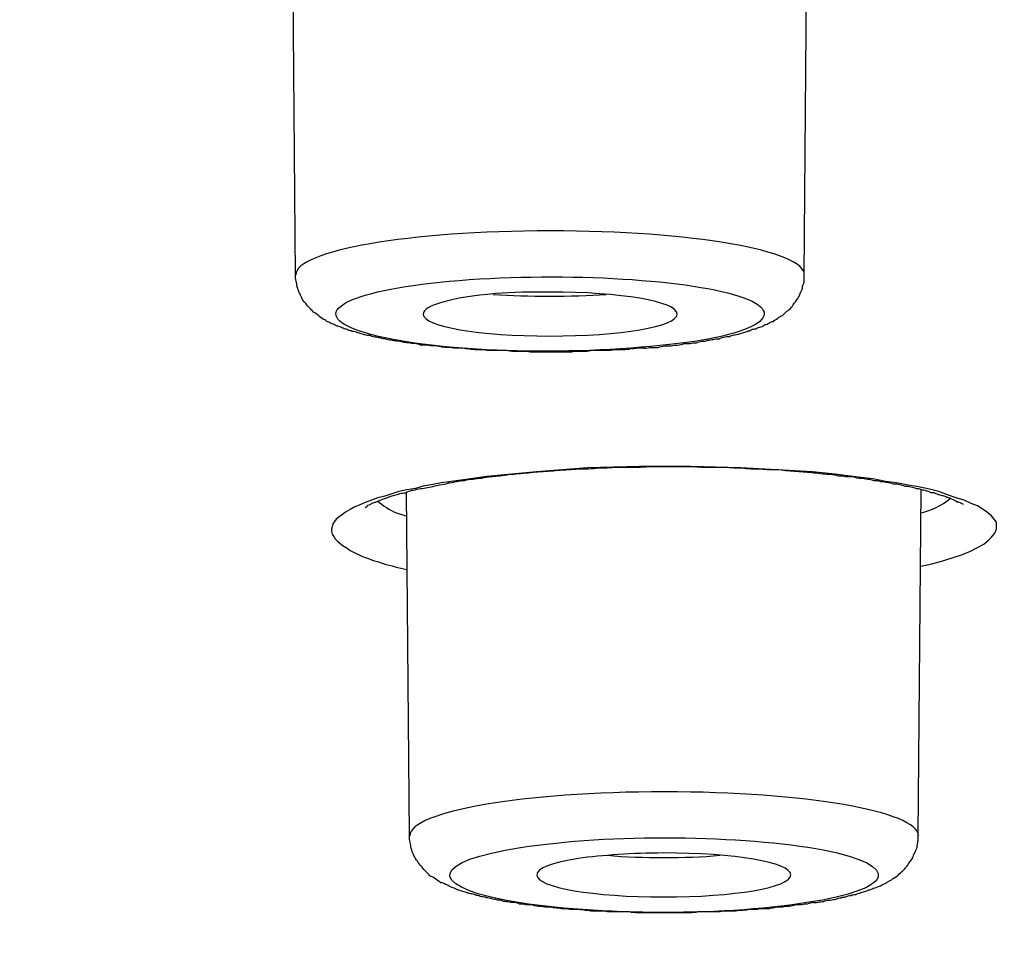
# Model space of a CAD drawing. Units: inches. Extents: x -1105 to 784, y -1219 to 1676.
# Drawn here: x 303 to 311, y 1170 to 1177 of the extents above; entities that cross this region are included whole.
import ezdxf

# ---------------------------------------------------------------- set-up
doc = ezdxf.new("R2010")
doc.units = ezdxf.units.IN
doc.header["$MEASUREMENT"] = 0
doc.layers.add('Layer 1', color=7, linetype='Continuous')

msp = doc.modelspace()

# ---------------------------------------------------------------- linework, layer by layer
at = {"layer": 'Layer 1', "lineweight": 25}
for points in [[(305.4891, 1174.7139), (305.4653, 1177.4846)], [(309.3365, 1174.7139), (309.3603, 1177.4965)], [(309.572, 1173.2073), (309.3995, 1173.2251), (309.2211, 1173.2367), (308.8583, 1173.2548), (308.4778, 1173.2664), (308.0912, 1173.2664), (307.6989, 1173.2548), (307.3124, 1173.2251), (306.9376, 1173.1891), (306.7592, 1173.1655), (306.5928, 1173.1416)], [(310.2201, 1172.5115), (310.3034, 1172.5293), (310.3867, 1172.5529), (310.464, 1172.5769), (310.5353, 1172.6004), (310.5948, 1172.6244), (310.6484, 1172.6542), (310.6959, 1172.6778), (310.7315, 1172.7075), (310.7552, 1172.7315), (310.779, 1172.7612), (310.791, 1172.791), (310.791, 1172.8146), (310.791, 1172.8443), (310.7732, 1172.8683), (310.7552, 1172.8919), (310.7255, 1172.9158), (310.6899, 1172.9394), (310.6484, 1172.9692), (310.6006, 1172.987), (310.5471, 1173.0109), (310.4877, 1173.0287), (310.4222, 1173.0527), (310.3569, 1173.0763), (310.2856, 1173.094), (310.2023, 1173.1118), (310.125, 1173.1238), (310.0357, 1173.1416), (309.9526, 1173.1536), (309.8573, 1173.1714), (309.7682, 1173.1833), (309.6671, 1173.1953), (309.572, 1173.2073)], [(306.5928, 1173.1416), (306.5273, 1173.13), (306.456, 1173.118), (306.3965, 1173.1002), (306.3311, 1173.0882), (306.2716, 1173.0763), (306.2181, 1173.0585), (306.1646, 1173.0407), (306.1112, 1173.0287), (306.0635, 1173.0109), (306.0159, 1172.9931), (305.9744, 1172.9754), (305.9326, 1172.9572), (305.9031, 1172.9394), (305.8673, 1172.9216), (305.8435, 1172.9039), (305.8198, 1172.8861), (305.796, 1172.8683), (305.784, 1172.8505), (305.7722, 1172.8324), (305.7662, 1172.8088), (305.7602, 1172.791), (305.7602, 1172.7732), (305.7662, 1172.7551), (305.7782, 1172.7373), (305.79, 1172.7195), (305.8078, 1172.7017), (305.8257, 1172.6839), (305.8495, 1172.6661), (305.8793, 1172.648), (305.9031, 1172.6302), (305.9386, 1172.6124), (305.9744, 1172.5946)], [(310.1988, 1170.474), (310.2226, 1173.0904)], [(306.3515, 1170.474), (306.3277, 1173.0726)], [(306.2538, 1172.9144), (306.3311, 1172.8908)]]:
    msp.add_lwpolyline(points, dxfattribs=at)
for points, knots in [([(308.7264, 1161.9466), (366.7044, 1156.4462), (439.3701, 1160.1508), (471.0469, 1170.2181), (502.7118, 1180.2854), (481.3936, 1192.9038), (423.4216, 1198.4042), (365.4437, 1203.905), (292.7779, 1200.2001), (261.1012, 1190.1328), (229.4304, 1180.0655), (250.7544, 1167.447), (308.7264, 1161.9466)], [0, 0, 0, 0, 1, 1, 1, 2, 2, 2, 3, 3, 3, 4, 4, 4, 4]), ([(308.6572, 1161.9361), (308.0627, 1161.9956), (307.4681, 1162.0551), (306.8734, 1162.1147), (306.2847, 1162.168), (305.69, 1162.2333), (305.1013, 1162.2929), (304.5186, 1162.3524), (303.9359, 1162.4119), (303.353, 1162.4714), (302.7703, 1162.5368), (302.1936, 1162.5963), (301.6167, 1162.6616), (301.0458, 1162.7269), (300.4751, 1162.7923), (299.9041, 1162.858), (299.3392, 1162.9233), (298.7743, 1162.9886), (298.2034, 1163.054), (297.6505, 1163.1255), (297.0915, 1163.1908), (296.5324, 1163.2561), (295.9795, 1163.3276), (295.4265, 1163.3991), (294.8734, 1163.4703), (294.3322, 1163.5356), (293.7853, 1163.6071), (293.2382, 1163.6844), (292.703, 1163.7559), (292.1678, 1163.827), (291.6267, 1163.8985), (291.0973, 1163.9758), (290.5622, 1164.047), (290.033, 1164.1243), (290.033, 1164.1243), (288.4631, 1164.3504), (288.4631, 1164.3504), (287.9457, 1164.4277), (287.4285, 1164.505), (286.9112, 1164.5881), (286.4056, 1164.6596), (285.8942, 1164.7427), (285.3888, 1164.82), (284.8894, 1164.8973), (284.3898, 1164.9808), (283.8904, 1165.0639), (283.3968, 1165.147), (282.9032, 1165.2305), (282.4096, 1165.3078), (281.9279, 1165.3909), (281.4403, 1165.4744), (280.9587, 1165.5575), (280.4831, 1165.6468), (280.0013, 1165.7299), (279.5256, 1165.8192), (279.0618, 1165.8965), (278.592, 1165.9858), (278.1281, 1166.0747), (277.6645, 1166.1582), (277.2064, 1166.2471), (276.7426, 1166.3364), (276.2967, 1166.4257), (275.8448, 1166.515), (275.3928, 1166.6039), (274.9527, 1166.6932), (274.5068, 1166.7825), (274.0668, 1166.8776), (273.6327, 1166.9668), (273.1986, 1167.0561), (272.7645, 1167.1512), (272.3423, 1167.2463), (271.9202, 1167.3356), (271.4919, 1167.4307), (271.0816, 1167.52), (270.6595, 1167.6209), (270.2492, 1167.716), (269.8389, 1167.8052), (269.4403, 1167.9065), (269.03, 1168.0016), (268.6377, 1168.0967), (268.2334, 1168.1918), (267.8409, 1168.293), (267.4543, 1168.3881), (267.0678, 1168.4832), (266.6813, 1168.5841), (266.3007, 1168.6796), (265.9261, 1168.7805), (265.5454, 1168.8817), (265.1769, 1168.9826), (264.8081, 1169.0839), (264.4453, 1169.1848), (264.0826, 1169.286), (263.7258, 1169.3869), (263.369, 1169.4882), (263.0182, 1169.5891), (262.6675, 1169.6904), (262.3225, 1169.7974), (261.9835, 1169.8983), (261.6447, 1169.9996), (261.3057, 1170.1067), (260.9787, 1170.2076), (260.6515, 1170.3146), (260.3245, 1170.4217), (260.0035, 1170.5288), (259.6823, 1170.6297), (259.367, 1170.7367), (259.0578, 1170.8438), (258.7488, 1170.9509), (258.4395, 1171.0579), (258.1421, 1171.165), (257.8449, 1171.2721), (257.5474, 1171.3849), (257.2622, 1171.492), (256.9707, 1171.5991), (256.6853, 1171.7062), (256.4058, 1171.8132), (256.1323, 1171.9261), (255.8528, 1172.039), (255.5852, 1172.146), (255.3175, 1172.2593), (255.05, 1172.3722), (254.7646, 1172.4912), (254.4731, 1172.6161), (254.1877, 1172.7467), (253.9082, 1172.8716), (253.6347, 1172.9964), (253.3672, 1173.1332), (253.0996, 1173.2581), (252.8379, 1173.383), (252.5822, 1173.514), (252.3325, 1173.6388), (252.0828, 1173.7695), (251.8329, 1173.9063), (251.6545, 1174.0014), (251.4703, 1174.1027), (251.2859, 1174.2097), (251.1134, 1174.3106), (250.941, 1174.4057), (250.7686, 1174.5128), (250.602, 1174.6141), (250.4356, 1174.715), (250.269, 1174.8162), (250.1085, 1174.9233), (249.9539, 1175.0242), (249.7993, 1175.1312), (249.6209, 1175.2441), (249.4543, 1175.3693), (249.2819, 1175.488), (249.1213, 1175.6071), (248.9607, 1175.7261), (248.8061, 1175.851), (248.6515, 1175.9696), (248.5029, 1176.0945), (248.3543, 1176.2194), (248.2174, 1176.3384), (248.0748, 1176.4632), (247.944, 1176.5943), (247.8131, 1176.713), (247.6823, 1176.8378), (247.5634, 1176.9688), (247.4445, 1177.0937), (247.3255, 1177.2185), (247.2126, 1177.3492), (247.1056, 1177.474), (246.9985, 1177.5993), (246.8974, 1177.7357), (246.8023, 1177.8606), (246.707, 1177.9916), (246.6179, 1178.1284), (246.5644, 1178.2057), (246.5169, 1178.2889), (246.4633, 1178.372), (246.3443, 1178.5625), (246.2374, 1178.7647), (246.1481, 1178.9726), (246.059, 1179.169), (245.9817, 1179.377), (245.9162, 1179.5853), (245.8509, 1179.7874), (245.8033, 1180.0016), (245.7676, 1180.2095), (245.7498, 1180.3166), (245.7318, 1180.4179), (245.726, 1180.5246), (245.714, 1180.6316), (245.714, 1180.7387), (245.708, 1180.8458)], [0, 0, 0, 0, 1, 1, 1, 2, 2, 2, 3, 3, 3, 4, 4, 4, 5, 5, 5, 6, 6, 6, 7, 7, 7, 8, 8, 8, 9, 9, 9, 10, 10, 10, 11, 11, 11, 12, 12, 12, 13, 13, 13, 14, 14, 14, 15, 15, 15, 16, 16, 16, 17, 17, 17, 18, 18, 18, 19, 19, 19, 20, 20, 20, 21, 21, 21, 22, 22, 22, 23, 23, 23, 24, 24, 24, 25, 25, 25, 26, 26, 26, 27, 27, 27, 28, 28, 28, 29, 29, 29, 30, 30, 30, 31, 31, 31, 32, 32, 32, 33, 33, 33, 34, 34, 34, 35, 35, 35, 36, 36, 36, 37, 37, 37, 38, 38, 38, 39, 39, 39, 40, 40, 40, 41, 41, 41, 42, 42, 42, 43, 43, 43, 44, 44, 44, 45, 45, 45, 46, 46, 46, 47, 47, 47, 48, 48, 48, 49, 49, 49, 50, 50, 50, 51, 51, 51, 52, 52, 52, 53, 53, 53, 54, 54, 54, 55, 55, 55, 56, 56, 56, 57, 57, 57, 58, 58, 58, 59, 59, 59, 60, 60, 60, 61, 61, 61, 62, 62, 62, 62]), ([(308.6572, 1161.9361), (309.2579, 1161.8827), (309.8644, 1161.829), (310.4591, 1161.7757), (311.0656, 1161.7161), (311.6722, 1161.6624), (312.2787, 1161.6091), (312.8912, 1161.5554), (313.5036, 1161.502), (314.1161, 1161.4545), (314.7345, 1161.4007), (315.347, 1161.3474), (315.9655, 1161.3057), (316.5899, 1161.2523), (317.2084, 1161.2048), (317.8326, 1161.1572), (318.4571, 1161.1097), (319.0873, 1161.0621), (319.7118, 1161.0146), (320.342, 1160.9728), (320.9724, 1160.9253), (321.6027, 1160.8836), (322.2389, 1160.836), (322.8694, 1160.7943), (323.5056, 1160.7529), (324.1478, 1160.7112), (324.7841, 1160.6694), (325.4263, 1160.628), (326.0685, 1160.5921), (326.7108, 1160.5507), (327.353, 1160.509), (328.0012, 1160.4734), (328.6492, 1160.4375), (329.2975, 1160.4019), (329.9457, 1160.3602), (330.5937, 1160.3246), (331.2419, 1160.2949), (331.9019, 1160.2593), (332.5561, 1160.2234), (333.2044, 1160.194), (333.8644, 1160.1642), (334.5184, 1160.1283), (335.1786, 1160.0985), (335.8386, 1160.0687), (336.4986, 1160.0393), (337.1586, 1160.0096), (337.8188, 1159.9798), (338.4848, 1159.9559), (339.1448, 1159.9261), (339.8108, 1159.9025), (340.4768, 1159.8786), (341.1428, 1159.8488), (341.8088, 1159.8252), (342.4748, 1159.8013), (343.1408, 1159.7777), (343.8128, 1159.7537), (344.4848, 1159.7359), (345.1566, 1159.7181), (345.8286, 1159.6942), (346.5006, 1159.6706), (347.1726, 1159.6528), (347.8444, 1159.6347), (348.5224, 1159.6169), (349.1884, 1159.5991), (349.8663, 1159.5813), (350.5441, 1159.5693), (351.2161, 1159.5574), (351.8939, 1159.5396), (352.5719, 1159.528), (353.2499, 1159.5098), (353.9277, 1159.504), (354.6057, 1159.492), (355.2834, 1159.4801), (355.9614, 1159.4684), (356.6452, 1159.4565), (357.3232, 1159.4507), (358.001, 1159.4387), (358.679, 1159.4325), (359.3627, 1159.4267), (360.0407, 1159.4209), (360.7245, 1159.4147), (361.4025, 1159.4089), (362.0863, 1159.4027), (362.7641, 1159.4027), (363.448, 1159.3969), (364.1318, 1159.3969), (364.8098, 1159.3969), (365.4936, 1159.3969), (365.4936, 1159.3969), (367.5391, 1159.3969), (367.5391, 1159.3969), (368.2171, 1159.3969), (368.9009, 1159.3969), (369.5789, 1159.4027), (370.2567, 1159.4027), (370.9404, 1159.4147), (371.6244, 1159.4147), (372.3022, 1159.4209), (372.9862, 1159.4325), (373.664, 1159.4387), (374.342, 1159.4445), (375.0197, 1159.4507), (375.7037, 1159.4623), (376.3815, 1159.4684), (377.0595, 1159.4801), (377.7433, 1159.492), (378.4153, 1159.504), (379.0931, 1159.516), (379.771, 1159.528), (380.4488, 1159.5457), (381.1268, 1159.5574), (381.7988, 1159.5755), (382.4766, 1159.5933), (383.1486, 1159.6053), (383.8266, 1159.6231), (384.4984, 1159.6408), (385.1704, 1159.6586), (385.8423, 1159.6826), (386.5143, 1159.7004), (387.1863, 1159.7181), (387.8581, 1159.7417), (388.5241, 1159.7599), (389.1961, 1159.7893), (389.8621, 1159.8074), (390.5341, 1159.831), (391.2001, 1159.8608), (391.8661, 1159.8847), (392.5321, 1159.9083), (393.1921, 1159.9323), (393.8581, 1159.962), (394.5181, 1159.9914), (395.1783, 1160.0212), (395.8443, 1160.0452), (396.4984, 1160.0749), (397.1584, 1160.1105), (397.8186, 1160.1344), (398.4726, 1160.17), (399.1326, 1160.1998), (399.7868, 1160.2353), (400.4408, 1160.2713), (401.089, 1160.3068), (401.7432, 1160.3366), (402.3913, 1160.3722), (403.0395, 1160.4077), (403.6877, 1160.4495), (404.3357, 1160.485), (404.984, 1160.521), (405.6262, 1160.5624), (406.2684, 1160.5983), (406.9106, 1160.6397), (407.5529, 1160.6814), (408.1831, 1160.7231), (408.8253, 1160.7645), (409.4616, 1160.8062), (410.092, 1160.848), (410.7283, 1160.8955), (411.3585, 1160.9373), (411.9889, 1160.9848), (412.6192, 1161.0262), (413.2496, 1161.0737), (413.8739, 1161.1213), (414.4983, 1161.1692), (415.1228, 1161.2167), (415.741, 1161.2701), (416.3595, 1161.3176), (416.978, 1161.3652), (417.5964, 1161.4189), (418.2089, 1161.4664), (418.8213, 1161.5198), (419.4338, 1161.5735), (420.0405, 1161.6269), (420.6529, 1161.6806), (421.2534, 1161.7339), (421.8601, 1161.7873), (422.4666, 1161.8468), (423.0612, 1161.9005), (423.6617, 1161.9539), (424.2564, 1162.0134), (424.8511, 1162.0729), (425.4458, 1162.1324), (426.0405, 1162.1858), (426.6292, 1162.2511), (427.2119, 1162.3106), (427.8006, 1162.3702), (428.3833, 1162.4297), (428.9661, 1162.4892), (429.5429, 1162.5545), (430.1198, 1162.6141), (430.6965, 1162.6794), (431.2674, 1162.7447), (431.8381, 1162.8101), (432.409, 1162.8757), (432.9739, 1162.9411), (433.5389, 1163.0064), (434.1038, 1163.0779), (434.6627, 1163.1432), (435.2217, 1163.2147), (435.7748, 1163.2801), (436.3337, 1163.3454), (436.8808, 1163.4169), (437.4278, 1163.488), (437.9749, 1163.5595), (438.5221, 1163.6307), (439.0632, 1163.7022), (439.6042, 1163.7737), (440.1395, 1163.8448), (440.6747, 1163.9221), (441.2098, 1163.9994), (441.739, 1164.0709), (442.2684, 1164.1482), (442.7916, 1164.2197), (443.3089, 1164.2967), (443.8323, 1164.374), (444.3555, 1164.4513), (444.8669, 1164.5286), (445.3783, 1164.6059), (445.8896, 1164.6832), (446.3952, 1164.7667), (446.9006, 1164.844), (447.406, 1164.9271), (447.9056, 1165.0044), (448.399, 1165.0879), (448.8986, 1165.171), (449.3862, 1165.2483), (449.8738, 1165.3314), (450.3674, 1165.4149), (450.8491, 1165.498), (451.3307, 1165.5873), (451.8063, 1165.6704), (452.2822, 1165.7539), (452.752, 1165.837), (453.2276, 1165.9263), (453.6915, 1166.0152), (454.1553, 1166.0987), (454.6191, 1166.188), (455.077, 1166.2711), (455.5289, 1166.3604), (455.9867, 1166.4496), (456.4328, 1166.5386), (456.8788, 1166.6279), (457.3307, 1166.7229), (457.7648, 1166.8122), (458.2048, 1166.9015), (458.6449, 1166.9966), (459.073, 1167.0859), (459.5011, 1167.1748), (459.9294, 1167.2699), (460.3515, 1167.3654), (460.7737, 1167.4604), (461.1959, 1167.5555), (461.6062, 1167.6448), (462.0165, 1167.7399), (462.4268, 1167.835), (462.8253, 1167.9301), (463.2296, 1168.0314), (463.6279, 1168.1264), (464.0205, 1168.2215), (464.4188, 1168.3166), (464.8053, 1168.4179), (465.1919, 1168.513), (465.5724, 1168.6139), (465.9589, 1168.7151), (466.3337, 1168.8102), (466.7082, 1168.9111), (467.0828, 1169.0124), (467.4455, 1169.1075), (467.8083, 1169.2145), (468.1711, 1169.3158), (468.5278, 1169.4109), (468.8786, 1169.518), (469.2296, 1169.6189), (469.5804, 1169.7201), (469.9194, 1169.821), (470.2642, 1169.9281), (470.6032, 1170.0294), (470.9362, 1170.1364), (471.2692, 1170.2431), (471.5962, 1170.3444), (471.9174, 1170.4515), (472.2384, 1170.5585), (472.5536, 1170.6594), (472.8688, 1170.7665), (473.1839, 1170.8736), (473.4873, 1170.9806), (473.7905, 1171.0877), (474.0938, 1171.1948), (474.3852, 1171.3018), (474.6825, 1171.4089), (474.9739, 1171.5218), (475.4733, 1171.712), (475.9669, 1171.9025), (476.4545, 1172.1047), (476.9184, 1172.2948), (477.3822, 1172.4912), (477.8401, 1172.6934), (478.2741, 1172.8893), (478.7022, 1173.0857), (479.1245, 1173.2937), (479.5228, 1173.49), (479.9214, 1173.6922), (480.3077, 1173.9063), (480.5041, 1174.0076), (480.6942, 1174.1143), (480.8846, 1174.2213), (481.0868, 1174.3346), (481.2829, 1174.4533), (481.4793, 1174.5723), (481.6695, 1174.6914), (481.8598, 1174.81), (482.0442, 1174.9291), (482.2226, 1175.042), (482.401, 1175.1668), (482.5734, 1175.2859), (482.7458, 1175.4049), (482.9064, 1175.5236), (483.073, 1175.6488), (483.2276, 1175.7617), (483.388, 1175.8865), (483.5366, 1176.0114), (483.6854, 1176.1304), (483.8341, 1176.2553), (483.9709, 1176.3801), (484.1075, 1176.4988), (484.2444, 1176.624), (484.3692, 1176.7547), (484.5001, 1176.8737), (484.6189, 1177.0044), (484.738, 1177.1292), (484.9222, 1177.3256), (485.0888, 1177.5278), (485.2552, 1177.7419), (485.4098, 1177.9441), (485.5526, 1178.152), (485.6834, 1178.372), (485.7785, 1178.5266), (485.8678, 1178.6932), (485.9451, 1178.8598), (486.0282, 1179.0202), (486.0937, 1179.1868), (486.1531, 1179.3592), (486.2126, 1179.52), (486.2661, 1179.6862), (486.3077, 1179.8586), (486.3494, 1180.0252), (486.385, 1180.1976), (486.403, 1180.37), (486.4267, 1180.5246), (486.4385, 1180.6854), (486.4385, 1180.8458)], [0, 0, 0, 0, 1, 1, 1, 2, 2, 2, 3, 3, 3, 4, 4, 4, 5, 5, 5, 6, 6, 6, 7, 7, 7, 8, 8, 8, 9, 9, 9, 10, 10, 10, 11, 11, 11, 12, 12, 12, 13, 13, 13, 14, 14, 14, 15, 15, 15, 16, 16, 16, 17, 17, 17, 18, 18, 18, 19, 19, 19, 20, 20, 20, 21, 21, 21, 22, 22, 22, 23, 23, 23, 24, 24, 24, 25, 25, 25, 26, 26, 26, 27, 27, 27, 28, 28, 28, 29, 29, 29, 30, 30, 30, 31, 31, 31, 32, 32, 32, 33, 33, 33, 34, 34, 34, 35, 35, 35, 36, 36, 36, 37, 37, 37, 38, 38, 38, 39, 39, 39, 40, 40, 40, 41, 41, 41, 42, 42, 42, 43, 43, 43, 44, 44, 44, 45, 45, 45, 46, 46, 46, 47, 47, 47, 48, 48, 48, 49, 49, 49, 50, 50, 50, 51, 51, 51, 52, 52, 52, 53, 53, 53, 54, 54, 54, 55, 55, 55, 56, 56, 56, 57, 57, 57, 58, 58, 58, 59, 59, 59, 60, 60, 60, 61, 61, 61, 62, 62, 62, 63, 63, 63, 64, 64, 64, 65, 65, 65, 66, 66, 66, 67, 67, 67, 68, 68, 68, 69, 69, 69, 70, 70, 70, 71, 71, 71, 72, 72, 72, 73, 73, 73, 74, 74, 74, 75, 75, 75, 76, 76, 76, 77, 77, 77, 78, 78, 78, 79, 79, 79, 80, 80, 80, 81, 81, 81, 82, 82, 82, 83, 83, 83, 84, 84, 84, 85, 85, 85, 86, 86, 86, 87, 87, 87, 88, 88, 88, 89, 89, 89, 90, 90, 90, 91, 91, 91, 92, 92, 92, 93, 93, 93, 94, 94, 94, 95, 95, 95, 96, 96, 96, 97, 97, 97, 98, 98, 98, 99, 99, 99, 100, 100, 100, 101, 101, 101, 102, 102, 102, 103, 103, 103, 104, 104, 104, 105, 105, 105, 106, 106, 106, 107, 107, 107, 108, 108, 108, 109, 109, 109, 110, 110, 110, 111, 111, 111, 112, 112, 112, 113, 113, 113, 114, 114, 114, 115, 115, 115, 116, 116, 116, 116]), ([(309.3378, 1174.7153), (309.3436, 1174.8993), (308.4814, 1175.0481), (307.4169, 1175.0481), (306.3526, 1175.0481), (305.4904, 1174.8993), (305.4904, 1174.7153)], [0, 0, 0, 0, 1, 1, 1, 2, 2, 2, 2]), ([(306.7271, 1174.6736), (305.9185, 1174.6082), (305.5677, 1174.4417), (305.9482, 1174.299), (306.3288, 1174.156), (307.292, 1174.0969), (308.1009, 1174.168), (308.9155, 1174.2275), (309.2605, 1174.3999), (308.8797, 1174.5426), (308.4992, 1174.6794), (307.5359, 1174.7389), (306.7271, 1174.6736)], [0, 0, 0, 0, 1, 1, 1, 2, 2, 2, 3, 3, 3, 4, 4, 4, 4]), ([(308.1293, 1174.1607), (308.1116, 1174.1607), (308.0938, 1174.1607), (308.0758, 1174.1607), (308.058, 1174.1546), (308.0402, 1174.1546), (308.0223, 1174.1546), (308.0045, 1174.1488), (307.9867, 1174.1488), (307.9689, 1174.1488), (307.951, 1174.1488), (307.9332, 1174.1488), (307.9154, 1174.1488), (307.8974, 1174.1488), (307.8796, 1174.143), (307.8619, 1174.143), (307.8439, 1174.143), (307.8201, 1174.143), (307.8023, 1174.143), (307.8023, 1174.143), (307.7488, 1174.143), (307.7488, 1174.143), (307.731, 1174.143), (307.7132, 1174.1368), (307.6953, 1174.1368), (307.6953, 1174.1368), (307.6359, 1174.1368), (307.6359, 1174.1368), (307.618, 1174.1368), (307.5942, 1174.1368), (307.5764, 1174.131), (307.5764, 1174.131), (307.5229, 1174.131), (307.5229, 1174.131), (307.5229, 1174.131), (307.4633, 1174.131), (307.4633, 1174.131), (307.4633, 1174.131), (307.4098, 1174.131), (307.4098, 1174.131), (307.4098, 1174.131), (307.3505, 1174.131), (307.3505, 1174.131), (307.3505, 1174.131), (307.2909, 1174.131), (307.2909, 1174.131), (307.2732, 1174.131), (307.2552, 1174.131), (307.2374, 1174.1368), (307.2374, 1174.1368), (307.1779, 1174.1368), (307.1779, 1174.1368), (307.1779, 1174.1368), (307.1245, 1174.1368), (307.1245, 1174.1368), (307.1066, 1174.1368), (307.0888, 1174.143), (307.071, 1174.143), (307.071, 1174.143), (307.0115, 1174.143), (307.0115, 1174.143), (306.9937, 1174.143), (306.9757, 1174.143), (306.952, 1174.143), (306.9342, 1174.143), (306.9164, 1174.1488), (306.8984, 1174.1488), (306.8806, 1174.1488), (306.8629, 1174.1488), (306.8449, 1174.1488), (306.8271, 1174.1488), (306.8093, 1174.1546), (306.7915, 1174.1546), (306.7736, 1174.1546), (306.7558, 1174.1607), (306.738, 1174.1607), (306.72, 1174.1607), (306.7023, 1174.1607), (306.6845, 1174.1607), (306.6665, 1174.1665), (306.6487, 1174.1665), (306.6369, 1174.1665), (306.619, 1174.1665), (306.6012, 1174.1665), (306.5834, 1174.1727), (306.5714, 1174.1727), (306.5536, 1174.1785), (306.5357, 1174.1785), (306.5179, 1174.1785), (306.5001, 1174.1785), (306.4881, 1174.1843), (306.4703, 1174.1843), (306.4525, 1174.1843), (306.4346, 1174.1843), (306.4228, 1174.1905), (306.405, 1174.1905), (306.393, 1174.1963), (306.3752, 1174.1963), (306.3573, 1174.1963), (306.3455, 1174.2021), (306.3277, 1174.2021), (306.3097, 1174.2021), (306.2979, 1174.2083), (306.286, 1174.2083), (306.2682, 1174.2141), (306.2562, 1174.2141), (306.2384, 1174.2141), (306.2266, 1174.2203), (306.2146, 1174.2203), (306.1969, 1174.2203), (306.1849, 1174.2261), (306.1671, 1174.2319), (306.1551, 1174.2319), (306.1433, 1174.2319), (306.1313, 1174.238), (306.1136, 1174.238), (306.1016, 1174.2439), (306.0898, 1174.2439), (306.0778, 1174.25), (306.06, 1174.25), (306.054, 1174.2558), (306.0363, 1174.2558), (306.0243, 1174.2558), (306.0125, 1174.2616), (306.0005, 1174.2678), (305.9887, 1174.2678), (305.9767, 1174.2736), (305.9649, 1174.2736), (305.953, 1174.2794), (305.9412, 1174.2856), (305.9292, 1174.2856), (305.9174, 1174.2856), (305.9114, 1174.2914), (305.8994, 1174.2914), (305.8876, 1174.2976), (305.8757, 1174.3034), (305.8639, 1174.3034), (305.8519, 1174.3092), (305.8401, 1174.3154), (305.8281, 1174.3212), (305.8221, 1174.3212), (305.8103, 1174.3273), (305.8043, 1174.3273), (305.7924, 1174.3331), (305.7806, 1174.3389), (305.7628, 1174.3451), (305.7448, 1174.3567), (305.727, 1174.3629), (305.715, 1174.3749), (305.7033, 1174.3749), (305.6973, 1174.3807), (305.6795, 1174.3927), (305.6675, 1174.3985), (305.6617, 1174.4104), (305.6497, 1174.4162), (305.6379, 1174.4282), (305.6259, 1174.434), (305.614, 1174.446), (305.6082, 1174.4522), (305.5962, 1174.4638), (305.5844, 1174.4758), (305.5724, 1174.4877), (305.5664, 1174.4997), (305.5546, 1174.5113), (305.5427, 1174.5233), (305.5367, 1174.5411), (305.5309, 1174.5531), (305.5249, 1174.5709), (305.5189, 1174.577), (305.5129, 1174.5948), (305.5071, 1174.6068), (305.5011, 1174.6246), (305.5011, 1174.6424), (305.4951, 1174.6543), (305.4951, 1174.666), (305.4891, 1174.6841), (305.4891, 1174.7019), (305.4891, 1174.7139)], [0, 0, 0, 0, 1, 1, 1, 2, 2, 2, 3, 3, 3, 4, 4, 4, 5, 5, 5, 6, 6, 6, 7, 7, 7, 8, 8, 8, 9, 9, 9, 10, 10, 10, 11, 11, 11, 12, 12, 12, 13, 13, 13, 14, 14, 14, 15, 15, 15, 16, 16, 16, 17, 17, 17, 18, 18, 18, 19, 19, 19, 20, 20, 20, 21, 21, 21, 22, 22, 22, 23, 23, 23, 24, 24, 24, 25, 25, 25, 26, 26, 26, 27, 27, 27, 28, 28, 28, 29, 29, 29, 30, 30, 30, 31, 31, 31, 32, 32, 32, 33, 33, 33, 34, 34, 34, 35, 35, 35, 36, 36, 36, 37, 37, 37, 38, 38, 38, 39, 39, 39, 40, 40, 40, 41, 41, 41, 42, 42, 42, 43, 43, 43, 44, 44, 44, 45, 45, 45, 46, 46, 46, 47, 47, 47, 48, 48, 48, 49, 49, 49, 50, 50, 50, 51, 51, 51, 52, 52, 52, 53, 53, 53, 54, 54, 54, 55, 55, 55, 56, 56, 56, 57, 57, 57, 58, 58, 58, 59, 59, 59, 59]), ([(308.1293, 1174.1607), (308.1473, 1174.1607), (308.1651, 1174.1665), (308.1829, 1174.1665), (308.2008, 1174.1665), (308.2126, 1174.1665), (308.2304, 1174.1665), (308.2484, 1174.1727), (308.2662, 1174.1727), (308.284, 1174.1785), (308.3019, 1174.1785), (308.3197, 1174.1785), (308.3315, 1174.1785), (308.3495, 1174.1843), (308.3613, 1174.1843), (308.3792, 1174.1843), (308.397, 1174.1843), (308.4148, 1174.1905), (308.4268, 1174.1963), (308.4446, 1174.1963), (308.4623, 1174.1963), (308.4743, 1174.1963), (308.4861, 1174.2021), (308.5041, 1174.2021), (308.5219, 1174.2021), (308.5338, 1174.2083), (308.5516, 1174.2083), (308.5634, 1174.2141), (308.5754, 1174.2141), (308.5932, 1174.2141), (308.6052, 1174.2203), (308.6229, 1174.2203), (308.6349, 1174.2261), (308.6467, 1174.2261), (308.6645, 1174.2319), (308.6765, 1174.2319), (308.6943, 1174.2319), (308.7003, 1174.238), (308.718, 1174.238), (308.73, 1174.2439), (308.7418, 1174.25), (308.7538, 1174.25), (308.7716, 1174.25), (308.7836, 1174.2558), (308.7953, 1174.2558), (308.8073, 1174.2616), (308.8191, 1174.2616), (308.8311, 1174.2678), (308.8429, 1174.2678), (308.8549, 1174.2736), (308.8668, 1174.2736), (308.8786, 1174.2794), (308.8906, 1174.2856), (308.9024, 1174.2856), (308.9144, 1174.2914), (308.9262, 1174.2914), (308.9322, 1174.2976), (308.9442, 1174.3034), (308.9559, 1174.3034), (308.9679, 1174.3092), (308.9797, 1174.3092), (308.9857, 1174.3154), (308.9975, 1174.3212), (309.0095, 1174.3212), (309.0215, 1174.3273), (309.0333, 1174.3331), (309.0392, 1174.3389), (309.051, 1174.3389), (309.063, 1174.3451), (309.069, 1174.3509), (309.0808, 1174.3567), (309.0928, 1174.3629), (309.1046, 1174.3629), (309.1106, 1174.3749), (309.1225, 1174.3749), (309.1283, 1174.3807), (309.1403, 1174.3927), (309.1521, 1174.3985), (309.1641, 1174.4046), (309.1759, 1174.4104), (309.1819, 1174.4162), (309.1939, 1174.4282), (309.1998, 1174.434), (309.2116, 1174.446), (309.2236, 1174.4522), (309.2354, 1174.4638), (309.2474, 1174.4758), (309.2532, 1174.4877), (309.2652, 1174.5055), (309.2772, 1174.5175), (309.2889, 1174.5353), (309.2889, 1174.5411), (309.3009, 1174.5531), (309.3009, 1174.5592), (309.3067, 1174.5709), (309.3067, 1174.577), (309.3127, 1174.5886), (309.3187, 1174.5948), (309.3187, 1174.6068), (309.3247, 1174.6126), (309.3247, 1174.6246), (309.3247, 1174.6304), (309.3305, 1174.6424), (309.3365, 1174.6543), (309.3365, 1174.666), (309.3365, 1174.6779), (309.3365, 1174.6779), (309.3365, 1174.7139), (309.3365, 1174.7139)], [0, 0, 0, 0, 1, 1, 1, 2, 2, 2, 3, 3, 3, 4, 4, 4, 5, 5, 5, 6, 6, 6, 7, 7, 7, 8, 8, 8, 9, 9, 9, 10, 10, 10, 11, 11, 11, 12, 12, 12, 13, 13, 13, 14, 14, 14, 15, 15, 15, 16, 16, 16, 17, 17, 17, 18, 18, 18, 19, 19, 19, 20, 20, 20, 21, 21, 21, 22, 22, 22, 23, 23, 23, 24, 24, 24, 25, 25, 25, 26, 26, 26, 27, 27, 27, 28, 28, 28, 29, 29, 29, 30, 30, 30, 31, 31, 31, 32, 32, 32, 33, 33, 33, 34, 34, 34, 35, 35, 35, 36, 36, 36, 36]), ([(308.3756, 1174.4192), (308.3756, 1174.5142), (307.9473, 1174.5854), (307.4122, 1174.5854), (307.2695, 1174.5854), (307.1327, 1174.5854), (307.0019, 1174.5734)], [0, 0, 0, 0, 1, 1, 1, 2, 2, 2, 2]), ([(306.4549, 1174.4192), (306.4549, 1174.3237), (306.883, 1174.2526), (307.4122, 1174.2526), (307.9473, 1174.2526), (308.3756, 1174.3237), (308.3756, 1174.4192)], [0, 0, 0, 0, 1, 1, 1, 2, 2, 2, 2]), ([(309.5374, 1173.2047), (309.4958, 1173.2047), (309.4541, 1173.2106), (309.4125, 1173.2164), (309.365, 1173.2225), (309.3232, 1173.2225), (309.2817, 1173.2283), (309.2341, 1173.2283), (309.1924, 1173.2345), (309.1449, 1173.2403), (309.0973, 1173.2403), (309.0498, 1173.2403), (309.0082, 1173.2461), (308.9547, 1173.2461), (308.9071, 1173.2461), (308.8654, 1173.2523), (308.8119, 1173.2523), (308.7643, 1173.2581), (308.7108, 1173.2581), (308.6632, 1173.2581), (308.6157, 1173.2581), (308.5622, 1173.2581), (308.5146, 1173.2643), (308.4611, 1173.2643), (308.4075, 1173.2643), (308.4075, 1173.2643), (308.2589, 1173.2643), (308.2589, 1173.2643), (308.2054, 1173.2643), (308.1518, 1173.2643), (308.0983, 1173.2581), (308.0448, 1173.2581), (307.9972, 1173.2581), (307.9437, 1173.2581), (307.8902, 1173.2581), (307.8366, 1173.2523), (307.7831, 1173.2523), (307.7297, 1173.2461), (307.682, 1173.2461), (307.6285, 1173.2461), (307.5809, 1173.2403), (307.5274, 1173.2403), (307.4741, 1173.2345), (307.4263, 1173.2283), (307.3728, 1173.2283), (307.3252, 1173.2225), (307.2777, 1173.2225), (307.2242, 1173.2106), (307.1766, 1173.2106), (307.1528, 1173.2047), (307.1291, 1173.2047), (307.1053, 1173.2047), (307.0815, 1173.1986), (307.0578, 1173.1986), (307.034, 1173.1928), (307.0102, 1173.1928), (306.9864, 1173.187), (306.9625, 1173.187), (306.9447, 1173.187), (306.9209, 1173.1808), (306.8972, 1173.175), (306.8734, 1173.175), (306.8496, 1173.1688), (306.8318, 1173.1688), (306.8081, 1173.1688), (306.7841, 1173.163), (306.7663, 1173.1572), (306.7425, 1173.1572), (306.7248, 1173.151), (306.7068, 1173.151), (306.683, 1173.1452), (306.6592, 1173.1394), (306.6415, 1173.1394)], [0, 0, 0, 0, 1, 1, 1, 2, 2, 2, 3, 3, 3, 4, 4, 4, 5, 5, 5, 6, 6, 6, 7, 7, 7, 8, 8, 8, 9, 9, 9, 10, 10, 10, 11, 11, 11, 12, 12, 12, 13, 13, 13, 14, 14, 14, 15, 15, 15, 16, 16, 16, 17, 17, 17, 18, 18, 18, 19, 19, 19, 20, 20, 20, 21, 21, 21, 22, 22, 22, 23, 23, 23, 24, 24, 24, 24]), ([(310.5424, 1172.9786), (310.5246, 1172.9848), (310.5246, 1172.9906), (310.5186, 1172.9906), (310.5066, 1172.9964), (310.5006, 1172.9964), (310.4948, 1172.9964), (310.4769, 1173.0084), (310.4711, 1173.0142), (310.4651, 1173.0142), (310.4591, 1173.0142), (310.4473, 1173.0204), (310.4413, 1173.0262), (310.4353, 1173.0262), (310.4233, 1173.0323), (310.4175, 1173.0323), (310.4055, 1173.0382), (310.3996, 1173.0382), (310.3878, 1173.044), (310.3818, 1173.044), (310.37, 1173.0501), (310.364, 1173.0501), (310.364, 1173.0501), (310.3282, 1173.0621), (310.3282, 1173.0621), (310.3164, 1173.0679), (310.3105, 1173.0679), (310.2985, 1173.0679), (310.2807, 1173.0737), (310.2747, 1173.0799), (310.2629, 1173.0799), (310.2449, 1173.0857), (310.2391, 1173.0857), (310.2212, 1173.0915), (310.2094, 1173.0977), (310.1974, 1173.0977), (310.1856, 1173.0977), (310.1736, 1173.1035), (310.1558, 1173.1035), (310.1439, 1173.1097), (310.1321, 1173.1155), (310.1143, 1173.1155), (310.1023, 1173.1155), (310.0845, 1173.1213), (310.0725, 1173.1213), (310.0607, 1173.1274), (310.0428, 1173.1332), (310.031, 1173.1332), (310.013, 1173.1332), (309.9952, 1173.1394), (309.9775, 1173.1394), (309.9655, 1173.1452), (309.9537, 1173.1452), (309.9357, 1173.151), (309.9179, 1173.151), (309.9001, 1173.1572), (309.8824, 1173.1572), (309.8644, 1173.1572), (309.8466, 1173.163), (309.8346, 1173.1688), (309.8168, 1173.1688), (309.7991, 1173.1688), (309.7813, 1173.175), (309.7633, 1173.175), (309.7455, 1173.175), (309.7277, 1173.1808), (309.7098, 1173.187), (309.692, 1173.187), (309.6682, 1173.187), (309.6504, 1173.187), (309.6325, 1173.1928), (309.6147, 1173.1928), (309.5969, 1173.1928), (309.5789, 1173.1986), (309.5552, 1173.2047), (309.5374, 1173.2047)], [0, 0, 0, 0, 1, 1, 1, 2, 2, 2, 3, 3, 3, 4, 4, 4, 5, 5, 5, 6, 6, 6, 7, 7, 7, 8, 8, 8, 9, 9, 9, 10, 10, 10, 11, 11, 11, 12, 12, 12, 13, 13, 13, 14, 14, 14, 15, 15, 15, 16, 16, 16, 17, 17, 17, 18, 18, 18, 19, 19, 19, 20, 20, 20, 21, 21, 21, 22, 22, 22, 23, 23, 23, 24, 24, 24, 25, 25, 25, 25]), ([(306.017, 1172.955), (306.035, 1172.9667), (306.035, 1172.9728), (306.035, 1172.9728), (306.0528, 1172.9786), (306.0588, 1172.9786), (306.0647, 1172.9848), (306.0706, 1172.9906), (306.0825, 1172.9906), (306.0885, 1172.9964), (306.0943, 1172.9964), (306.1003, 1173.0026), (306.1123, 1173.0026), (306.1181, 1173.0084), (306.1301, 1173.0084), (306.1361, 1173.0142), (306.1479, 1173.0142), (306.1598, 1173.0262), (306.1716, 1173.0262), (306.1776, 1173.0323), (306.1896, 1173.0323), (306.2014, 1173.0382), (306.2134, 1173.044), (306.2252, 1173.044), (306.2371, 1173.0501), (306.2489, 1173.0501), (306.2669, 1173.0559), (306.2787, 1173.0621), (306.2965, 1173.0621), (306.3085, 1173.0679), (306.3204, 1173.0679), (306.3382, 1173.0799), (306.356, 1173.0799), (306.368, 1173.0857), (306.3858, 1173.0857), (306.4036, 1173.0915), (306.4215, 1173.0977), (306.4393, 1173.0977), (306.4571, 1173.1035), (306.4749, 1173.1035), (306.4749, 1173.1035), (306.5284, 1173.1155), (306.5284, 1173.1155), (306.5464, 1173.1213), (306.5642, 1173.1213), (306.5819, 1173.1274), (306.6057, 1173.1332), (306.6237, 1173.1332), (306.6415, 1173.1394)], [0, 0, 0, 0, 1, 1, 1, 2, 2, 2, 3, 3, 3, 4, 4, 4, 5, 5, 5, 6, 6, 6, 7, 7, 7, 8, 8, 8, 9, 9, 9, 10, 10, 10, 11, 11, 11, 12, 12, 12, 13, 13, 13, 14, 14, 14, 15, 15, 15, 16, 16, 16, 16]), ([(310.2012, 1170.4729), (310.2012, 1170.6569), (309.3389, 1170.8057), (308.2803, 1170.8057), (307.216, 1170.8057), (306.3538, 1170.6569), (306.3538, 1170.4729)], [0, 0, 0, 0, 1, 1, 1, 2, 2, 2, 2]), ([(309.4078, 1169.9684), (309.39, 1169.9626), (309.3782, 1169.9626), (309.3603, 1169.9564), (309.3485, 1169.9564), (309.3305, 1169.9564), (309.3187, 1169.9506), (309.3009, 1169.9506), (309.283, 1169.9506), (309.2712, 1169.9506), (309.2532, 1169.9448), (309.2354, 1169.9386), (309.2236, 1169.9386), (309.2057, 1169.9386), (309.1879, 1169.9386), (309.1759, 1169.9328), (309.1581, 1169.9328), (309.1403, 1169.9328), (309.1225, 1169.9328), (309.1046, 1169.9266), (309.0868, 1169.9266), (309.0748, 1169.9208), (309.057, 1169.9208), (309.0392, 1169.9208), (309.0215, 1169.9208), (309.0035, 1169.9208), (308.9857, 1169.915), (308.9679, 1169.915), (308.95, 1169.915), (308.9322, 1169.915), (308.9144, 1169.915), (308.8964, 1169.9089), (308.8786, 1169.9089), (308.8609, 1169.9089), (308.8429, 1169.9089), (308.8251, 1169.9031), (308.8073, 1169.9031), (308.7895, 1169.9031), (308.7716, 1169.9031), (308.7538, 1169.9031), (308.736, 1169.9031), (308.718, 1169.9031), (308.7003, 1169.8969), (308.7003, 1169.8969), (308.6407, 1169.8969), (308.6407, 1169.8969), (308.6229, 1169.8969), (308.6052, 1169.8969), (308.5872, 1169.8969), (308.5872, 1169.8969), (308.5338, 1169.8969), (308.5338, 1169.8969), (308.5099, 1169.8911), (308.4921, 1169.8911), (308.4743, 1169.8911), (308.4743, 1169.8911), (308.4148, 1169.8911), (308.4148, 1169.8911), (308.4148, 1169.8911), (308.3613, 1169.8911), (308.3613, 1169.8911), (308.3613, 1169.8911), (308.3019, 1169.8911), (308.3019, 1169.8911), (308.3019, 1169.8911), (308.2484, 1169.8911), (308.2484, 1169.8911), (308.2484, 1169.8911), (308.1889, 1169.8911), (308.1889, 1169.8911), (308.1889, 1169.8911), (308.1293, 1169.8911), (308.1293, 1169.8911), (308.1293, 1169.8911), (308.0758, 1169.8911), (308.0758, 1169.8911), (308.058, 1169.8911), (308.0343, 1169.8911), (308.0165, 1169.8969), (308.0165, 1169.8969), (307.9629, 1169.8969), (307.9629, 1169.8969), (307.945, 1169.8969), (307.9272, 1169.8969), (307.9094, 1169.8969), (307.9094, 1169.8969), (307.8499, 1169.8969), (307.8499, 1169.8969), (307.8321, 1169.9031), (307.8143, 1169.9031), (307.7905, 1169.9031), (307.7726, 1169.9031), (307.7548, 1169.9031), (307.737, 1169.9031), (307.719, 1169.9031), (307.7013, 1169.9089), (307.6835, 1169.9089), (307.6655, 1169.9089), (307.6477, 1169.915), (307.6299, 1169.915), (307.612, 1169.915), (307.5942, 1169.915), (307.5764, 1169.915), (307.5586, 1169.915), (307.5407, 1169.9208), (307.5229, 1169.9208), (307.5109, 1169.9208), (307.4931, 1169.9208), (307.4753, 1169.9266), (307.4575, 1169.9266), (307.4456, 1169.9266), (307.4278, 1169.9328), (307.4098, 1169.9328), (307.392, 1169.9328), (307.3742, 1169.9328), (307.3563, 1169.9386), (307.3445, 1169.9386), (307.3267, 1169.9386), (307.3087, 1169.9386), (307.2909, 1169.9448), (307.279, 1169.9506), (307.2672, 1169.9506), (307.2494, 1169.9506), (307.2314, 1169.9506), (307.2196, 1169.9564), (307.2017, 1169.9564), (307.1839, 1169.9564), (307.1721, 1169.9626), (307.1601, 1169.9626), (307.1423, 1169.9684), (307.1245, 1169.9684), (307.1126, 1169.9684), (307.0948, 1169.9742), (307.0828, 1169.9742), (307.071, 1169.9742), (307.053, 1169.9804), (307.0412, 1169.9862), (307.0293, 1169.9862), (307.0175, 1169.9862), (306.9995, 1169.9923), (306.9877, 1169.9923), (306.9699, 1169.9981), (306.9639, 1169.9981), (306.946, 1170.004), (306.9342, 1170.004), (306.9222, 1170.0101), (306.9104, 1170.0101), (306.8984, 1170.0101), (306.8806, 1170.0159), (306.8747, 1170.0221), (306.8569, 1170.0221), (306.8449, 1170.0279), (306.8391, 1170.0279), (306.8211, 1170.0337), (306.8093, 1170.0337), (306.8033, 1170.0399), (306.7915, 1170.0399), (306.7796, 1170.0457), (306.7676, 1170.0457), (306.7558, 1170.0515), (306.7438, 1170.0577), (306.732, 1170.0577), (306.72, 1170.0635), (306.7142, 1170.0635), (306.7023, 1170.0696), (306.6903, 1170.0755), (306.6785, 1170.0813), (306.6665, 1170.0813), (306.6607, 1170.0874), (306.6487, 1170.0932), (306.6369, 1170.0994), (306.6249, 1170.1052), (306.613, 1170.111), (306.6012, 1170.1172), (306.5892, 1170.1172), (306.5714, 1170.1288), (306.5536, 1170.1408), (306.5417, 1170.1528), (306.5299, 1170.1586), (306.5179, 1170.1647), (306.5061, 1170.1705), (306.5001, 1170.1825), (306.4881, 1170.1883), (306.4763, 1170.2003), (306.4643, 1170.2123), (306.4525, 1170.2243), (306.4466, 1170.2359), (306.4346, 1170.242), (306.4288, 1170.2598), (306.4168, 1170.2718), (306.4108, 1170.2776), (306.4108, 1170.2834), (306.405, 1170.2896), (306.393, 1170.3074), (306.387, 1170.3132), (306.3812, 1170.3313), (306.3752, 1170.3429), (306.3693, 1170.3607), (306.3633, 1170.3789), (306.3633, 1170.3905), (306.3573, 1170.4083), (306.3573, 1170.4202), (306.3515, 1170.438), (306.3515, 1170.4562), (306.3515, 1170.474)], [0, 0, 0, 0, 1, 1, 1, 2, 2, 2, 3, 3, 3, 4, 4, 4, 5, 5, 5, 6, 6, 6, 7, 7, 7, 8, 8, 8, 9, 9, 9, 10, 10, 10, 11, 11, 11, 12, 12, 12, 13, 13, 13, 14, 14, 14, 15, 15, 15, 16, 16, 16, 17, 17, 17, 18, 18, 18, 19, 19, 19, 20, 20, 20, 21, 21, 21, 22, 22, 22, 23, 23, 23, 24, 24, 24, 25, 25, 25, 26, 26, 26, 27, 27, 27, 28, 28, 28, 29, 29, 29, 30, 30, 30, 31, 31, 31, 32, 32, 32, 33, 33, 33, 34, 34, 34, 35, 35, 35, 36, 36, 36, 37, 37, 37, 38, 38, 38, 39, 39, 39, 40, 40, 40, 41, 41, 41, 42, 42, 42, 43, 43, 43, 44, 44, 44, 45, 45, 45, 46, 46, 46, 47, 47, 47, 48, 48, 48, 49, 49, 49, 50, 50, 50, 51, 51, 51, 52, 52, 52, 53, 53, 53, 54, 54, 54, 55, 55, 55, 56, 56, 56, 57, 57, 57, 58, 58, 58, 59, 59, 59, 60, 60, 60, 61, 61, 61, 62, 62, 62, 63, 63, 63, 64, 64, 64, 65, 65, 65, 66, 66, 66, 67, 67, 67, 68, 68, 68, 68]), ([(307.1922, 1170.3836), (306.5262, 1170.2823), (306.4727, 1170.1041), (307.0734, 1169.9851), (307.6739, 1169.8722), (308.6966, 1169.8602), (309.3566, 1169.9673), (310.0286, 1170.0682), (310.0822, 1170.2468), (309.4817, 1170.3658), (308.881, 1170.4787), (307.8582, 1170.4907), (307.1922, 1170.3836)], [0, 0, 0, 0, 1, 1, 1, 2, 2, 2, 3, 3, 3, 4, 4, 4, 4]), ([(309.4078, 1169.9684), (309.4258, 1169.9684), (309.4376, 1169.9684), (309.4496, 1169.9742), (309.4673, 1169.9742), (309.4793, 1169.9742), (309.4971, 1169.9804), (309.5089, 1169.9862), (309.5209, 1169.9862), (309.5328, 1169.9862), (309.5506, 1169.9923), (309.5624, 1169.9923), (309.5744, 1169.9923), (309.5862, 1169.9981), (309.6042, 1170.004), (309.616, 1170.004), (309.6279, 1170.0101), (309.6397, 1170.0101), (309.6517, 1170.0101), (309.6635, 1170.0159), (309.6755, 1170.0221), (309.6933, 1170.0221), (309.6993, 1170.0279), (309.7112, 1170.0279), (309.729, 1170.0279), (309.735, 1170.0337), (309.7468, 1170.0399), (309.7588, 1170.0399), (309.7706, 1170.0457), (309.7826, 1170.0457), (309.7943, 1170.0515), (309.8063, 1170.0577), (309.8181, 1170.0577), (309.8241, 1170.0635), (309.8361, 1170.0635), (309.8479, 1170.0696), (309.8599, 1170.0755), (309.8776, 1170.0813), (309.8954, 1170.0874), (309.9134, 1170.0932), (309.9312, 1170.1052), (309.9432, 1170.111), (309.9609, 1170.1172), (309.9669, 1170.123), (309.9727, 1170.1288), (309.9787, 1170.1288), (309.9907, 1170.135), (310.0025, 1170.147), (310.0145, 1170.1528), (310.0145, 1170.1528), (310.0442, 1170.1705), (310.0442, 1170.1705), (310.05, 1170.1825), (310.062, 1170.1883), (310.0738, 1170.2003), (310.0858, 1170.2061), (310.0918, 1170.2181), (310.1036, 1170.2301), (310.1096, 1170.2359), (310.1215, 1170.2478), (310.1273, 1170.2598), (310.1333, 1170.2718), (310.1393, 1170.2776), (310.1453, 1170.2896), (310.1571, 1170.3016), (310.1631, 1170.3132), (310.1631, 1170.3252), (310.1749, 1170.3371), (310.1749, 1170.3491), (310.1809, 1170.3607), (310.1869, 1170.3727), (310.1929, 1170.3847), (310.1929, 1170.3967), (310.1929, 1170.4144), (310.1988, 1170.4264), (310.1988, 1170.438), (310.1988, 1170.45), (310.1988, 1170.462), (310.1988, 1170.474)], [0, 0, 0, 0, 1, 1, 1, 2, 2, 2, 3, 3, 3, 4, 4, 4, 5, 5, 5, 6, 6, 6, 7, 7, 7, 8, 8, 8, 9, 9, 9, 10, 10, 10, 11, 11, 11, 12, 12, 12, 13, 13, 13, 14, 14, 14, 15, 15, 15, 16, 16, 16, 17, 17, 17, 18, 18, 18, 19, 19, 19, 20, 20, 20, 21, 21, 21, 22, 22, 22, 23, 23, 23, 24, 24, 24, 25, 25, 25, 26, 26, 26, 26]), ([(309.2354, 1170.1767), (309.2354, 1170.2718), (308.8071, 1170.3429), (308.272, 1170.3429), (308.0401, 1170.3429), (307.8081, 1170.3252), (307.6298, 1170.3016)], [0, 0, 0, 0, 1, 1, 1, 2, 2, 2, 2]), ([(307.3147, 1170.1767), (307.3147, 1170.0813), (307.7488, 1170.0101), (308.272, 1170.0101), (308.8071, 1170.0101), (309.2354, 1170.0813), (309.2354, 1170.1767)], [0, 0, 0, 0, 1, 1, 1, 2, 2, 2, 2])]:
    msp.add_open_spline(points, degree=3, knots=knots, dxfattribs=at)
for points in [[(307.0019, 1174.5734), (306.6689, 1174.544), (306.4549, 1174.4845), (306.4549, 1174.4192)], [(306.9841, 1174.5676), (307.2516, 1174.5498), (307.5728, 1174.5498), (307.8403, 1174.5676)], [(306.111, 1173.0037), (306.1528, 1172.9681), (306.2003, 1172.9383), (306.2538, 1172.9144)], [(310.2201, 1172.9144), (310.3034, 1172.9325), (310.3747, 1172.9739), (310.44, 1173.0215)], [(305.9744, 1172.5946), (306.0932, 1172.5471), (306.2123, 1172.5115), (306.3311, 1172.4876)], [(307.8499, 1170.3252), (308.1174, 1170.3016), (308.4326, 1170.3016), (308.7001, 1170.3252)], [(307.6298, 1170.3016), (307.4276, 1170.2718), (307.3147, 1170.2243), (307.3147, 1170.1767)]]:
    msp.add_open_spline(points, degree=3, dxfattribs=at)

doc.saveas('drawing.dxf')
